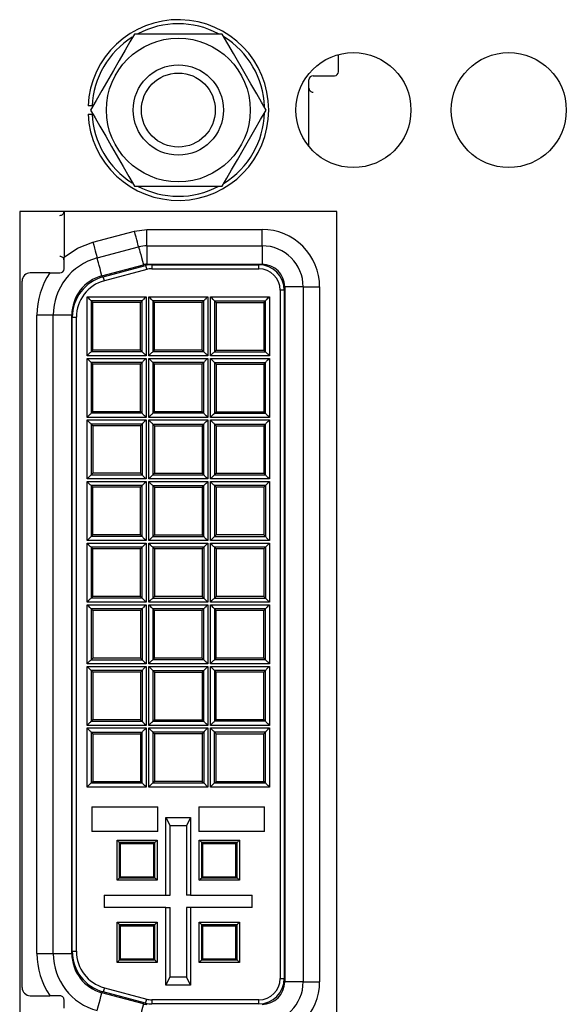
# Model space of a CAD drawing. Extents: x 0 to 68, y 0 to 44.
# Drawn here: x 9.2 to 9.9, y 7.8 to 9 of the extents above; entities that cross this region are included whole.
import ezdxf

# ---------------------------------------------------------------- set-up
doc = ezdxf.new("R2010")
doc.units = 0
doc.header["$MEASUREMENT"] = 0
doc.layers.add('PART', color=4, linetype='CONTINUOUS')

msp = doc.modelspace()

# ---------------------------------------------------------------- linework, layer by layer
at = {"layer": 'PART', "linetype": 'CONTINUOUS'}
for p, q in [((9.4457, 8.9617), (9.3389, 8.9617)), ((9.5872, 8.9368), (9.5872, 8.9359)), ((9.5872, 8.9159), (9.5872, 8.9359)), ((9.5562, 8.9109), (9.5822, 8.9109)), ((9.5512, 8.8959), (9.5512, 8.9059)), ((9.5512, 8.8247), (9.5512, 8.8959)), ((9.2874, 8.8742), (9.2824, 8.8742)), ((9.2824, 8.8642), (9.2874, 8.8642)), ((9.3389, 8.7767), (9.4457, 8.7767)), ((9.5853, 8.7457), (9.1993, 8.7457)), ((9.1993, 8.7457), (9.1993, 7.7127)), ((9.2532, 8.7457), (9.2532, 8.6902)), ((9.5853, 7.7127), (9.5853, 8.7457)), ((9.2884, 8.7084), (9.3389, 8.7219)), ((9.3389, 8.7219), (9.354, 8.7239)), ((9.354, 8.7039), (9.354, 8.7239)), ((9.354, 8.7239), (9.4942, 8.7239)), ((9.4942, 8.7039), (9.4942, 8.7239)), ((9.354, 8.7039), (9.354, 8.6814)), ((9.354, 8.7039), (9.4942, 8.7039)), ((9.4942, 8.7039), (9.4942, 8.6814)), ((9.2936, 8.6891), (9.344, 8.7026)), ((9.2532, 8.6759), (9.2532, 8.6902)), ((9.2994, 8.6674), (9.3499, 8.6809)), ((9.301, 8.6661), (9.3525, 8.6799)), ((9.3525, 8.6799), (9.3538, 8.6751)), ((9.354, 8.6814), (9.4942, 8.6814)), ((9.3602, 8.6809), (9.3602, 8.6759)), ((9.3602, 8.6809), (9.4902, 8.6809)), ((9.4902, 8.6759), (9.4902, 8.6809)), ((9.2359, 8.6709), (9.2122, 8.6709)), ((9.2359, 8.6709), (9.2482, 8.6709)), ((9.3538, 8.6751), (9.3023, 8.6613)), ((9.3602, 8.6759), (9.4902, 8.6759)), ((9.2022, 7.8009), (9.2022, 8.6609)), ((9.3023, 8.6613), (9.301, 8.6661)), ((9.5212, 8.6499), (9.5162, 8.6499)), ((9.5162, 8.6499), (9.5162, 7.8119)), ((9.5212, 8.6499), (9.5212, 7.8119)), ((9.5442, 8.6539), (9.5217, 8.6539)), ((9.5217, 8.6539), (9.5217, 7.8079)), ((9.5442, 8.6539), (9.5442, 7.8079)), ((9.5442, 8.6539), (9.5642, 8.6539)), ((9.5642, 8.6539), (9.5642, 7.8079)), ((9.2813, 8.6419), (9.3532, 8.6419)), ((9.2813, 8.57), (9.2813, 8.6419)), ((9.2863, 8.6369), (9.2863, 8.575)), ((9.3482, 8.6369), (9.2863, 8.6369)), ((9.2882, 8.6349), (9.2863, 8.6369)), ((9.3462, 8.6349), (9.2882, 8.6349)), ((9.2882, 8.5769), (9.2882, 8.6349)), ((9.3482, 8.6369), (9.3462, 8.6349)), ((9.3462, 8.5769), (9.3462, 8.6349)), ((9.3482, 8.575), (9.3482, 8.6369)), ((9.3532, 8.6419), (9.3532, 8.57)), ((9.3563, 8.6419), (9.4282, 8.6419)), ((9.3563, 8.57), (9.3563, 8.6419)), ((9.3613, 8.6369), (9.3613, 8.575)), ((9.4232, 8.6369), (9.3613, 8.6369)), ((9.3632, 8.6349), (9.3613, 8.6369)), ((9.4212, 8.6349), (9.3632, 8.6349)), ((9.3632, 8.5769), (9.3632, 8.6349)), ((9.4232, 8.6369), (9.4212, 8.6349)), ((9.4212, 8.5769), (9.4212, 8.6349)), ((9.4232, 8.575), (9.4232, 8.6369)), ((9.4282, 8.6419), (9.4282, 8.57)), ((9.4313, 8.6419), (9.5032, 8.6419)), ((9.4313, 8.57), (9.4313, 8.6419)), ((9.4363, 8.6369), (9.4363, 8.575)), ((9.4363, 8.6369), (9.4982, 8.6369)), ((9.4363, 8.6369), (9.4382, 8.6349)), ((9.4382, 8.6349), (9.4382, 8.5769)), ((9.4382, 8.6349), (9.4962, 8.6349)), ((9.4962, 8.6349), (9.4982, 8.6369)), ((9.4962, 8.6349), (9.4962, 8.5769)), ((9.4982, 8.575), (9.4982, 8.6369)), ((9.5032, 8.6419), (9.5032, 8.57)), ((9.2402, 8.6196), (9.2202, 8.6196)), ((9.2202, 7.8423), (9.2202, 8.6196)), ((9.2402, 7.8423), (9.2402, 8.6196)), ((9.2627, 8.6196), (9.2402, 8.6196)), ((9.2627, 7.8423), (9.2627, 8.6196)), ((9.2632, 8.6169), (9.2682, 8.6169)), ((9.2632, 7.845), (9.2632, 8.6169)), ((9.2682, 7.845), (9.2682, 8.6169)), ((9.2882, 8.5769), (9.2863, 8.575)), ((9.3482, 8.575), (9.2863, 8.575)), ((9.3462, 8.5769), (9.2882, 8.5769)), ((9.3482, 8.575), (9.3462, 8.5769)), ((9.3632, 8.5769), (9.3613, 8.575)), ((9.4232, 8.575), (9.3613, 8.575)), ((9.4212, 8.5769), (9.3632, 8.5769)), ((9.4232, 8.575), (9.4212, 8.5769)), ((9.4363, 8.575), (9.4382, 8.5769)), ((9.4363, 8.575), (9.4982, 8.575)), ((9.4382, 8.5769), (9.4962, 8.5769)), ((9.4962, 8.5769), (9.4982, 8.575)), ((9.3532, 8.57), (9.2813, 8.57)), ((9.2813, 8.5669), (9.3532, 8.5669)), ((9.2813, 8.495), (9.2813, 8.5669)), ((9.3482, 8.5619), (9.2863, 8.5619)), ((9.2863, 8.5619), (9.2863, 8.5)), ((9.2882, 8.5599), (9.2863, 8.5619)), ((9.2882, 8.5019), (9.2882, 8.5599)), ((9.3462, 8.5599), (9.2882, 8.5599)), ((9.3482, 8.5619), (9.3462, 8.5599)), ((9.3462, 8.5019), (9.3462, 8.5599)), ((9.3482, 8.5), (9.3482, 8.5619)), ((9.3532, 8.5669), (9.3532, 8.495)), ((9.4282, 8.57), (9.3563, 8.57)), ((9.3563, 8.5669), (9.4282, 8.5669)), ((9.3563, 8.495), (9.3563, 8.5669)), ((9.4232, 8.5619), (9.3613, 8.5619)), ((9.3613, 8.5619), (9.3613, 8.5)), ((9.3632, 8.5599), (9.3613, 8.5619)), ((9.4212, 8.5599), (9.3632, 8.5599)), ((9.3632, 8.5019), (9.3632, 8.5599)), ((9.4232, 8.5619), (9.4212, 8.5599)), ((9.4212, 8.5019), (9.4212, 8.5599)), ((9.4232, 8.5), (9.4232, 8.5619)), ((9.4282, 8.5669), (9.4282, 8.495)), ((9.5032, 8.57), (9.4313, 8.57)), ((9.4313, 8.5669), (9.5032, 8.5669)), ((9.4313, 8.495), (9.4313, 8.5669)), ((9.4363, 8.5619), (9.4982, 8.5619)), ((9.4363, 8.5619), (9.4363, 8.5)), ((9.4363, 8.5619), (9.4382, 8.5599)), ((9.4382, 8.5599), (9.4382, 8.5019)), ((9.4382, 8.5599), (9.4962, 8.5599)), ((9.4962, 8.5599), (9.4982, 8.5619)), ((9.4962, 8.5599), (9.4962, 8.5019)), ((9.4982, 8.5), (9.4982, 8.5619)), ((9.5032, 8.5669), (9.5032, 8.495)), ((9.2882, 8.5019), (9.2863, 8.5)), ((9.3482, 8.5), (9.2863, 8.5)), ((9.3462, 8.5019), (9.2882, 8.5019)), ((9.3482, 8.5), (9.3462, 8.5019)), ((9.3632, 8.5019), (9.3613, 8.5)), ((9.4232, 8.5), (9.3613, 8.5)), ((9.4212, 8.5019), (9.3632, 8.5019)), ((9.4232, 8.5), (9.4212, 8.5019)), ((9.4363, 8.5), (9.4382, 8.5019)), ((9.4363, 8.5), (9.4982, 8.5)), ((9.4382, 8.5019), (9.4962, 8.5019)), ((9.4962, 8.5019), (9.4982, 8.5)), ((9.3532, 8.495), (9.2813, 8.495)), ((9.2813, 8.42), (9.2813, 8.4919)), ((9.2813, 8.4919), (9.3532, 8.4919)), ((9.3532, 8.4919), (9.3532, 8.42)), ((9.4282, 8.495), (9.3563, 8.495)), ((9.3563, 8.4919), (9.4282, 8.4919)), ((9.3563, 8.42), (9.3563, 8.4919)), ((9.4282, 8.4919), (9.4282, 8.42)), ((9.5032, 8.495), (9.4313, 8.495)), ((9.4313, 8.4919), (9.5032, 8.4919)), ((9.4313, 8.42), (9.4313, 8.4919)), ((9.5032, 8.4919), (9.5032, 8.42)), ((9.3482, 8.4869), (9.2863, 8.4869)), ((9.2863, 8.4869), (9.2863, 8.425)), ((9.2863, 8.4869), (9.2882, 8.4849)), ((9.2882, 8.4849), (9.2882, 8.4269)), ((9.3462, 8.4849), (9.2882, 8.4849)), ((9.3482, 8.4869), (9.3462, 8.4849)), ((9.3462, 8.4849), (9.3462, 8.4269)), ((9.3482, 8.4869), (9.3482, 8.425)), ((9.3613, 8.4869), (9.4232, 8.4869)), ((9.3613, 8.4869), (9.3613, 8.425)), ((9.3613, 8.4869), (9.3632, 8.4849)), ((9.3632, 8.4849), (9.3632, 8.4269)), ((9.3632, 8.4849), (9.4212, 8.4849)), ((9.4212, 8.4849), (9.4232, 8.4869)), ((9.4212, 8.4849), (9.4212, 8.4269)), ((9.4232, 8.425), (9.4232, 8.4869)), ((9.4363, 8.4869), (9.4982, 8.4869)), ((9.4363, 8.4869), (9.4363, 8.425)), ((9.4363, 8.4869), (9.4382, 8.4849)), ((9.4382, 8.4849), (9.4382, 8.4269)), ((9.4382, 8.4849), (9.4962, 8.4849)), ((9.4962, 8.4849), (9.4982, 8.4869)), ((9.4962, 8.4849), (9.4962, 8.4269)), ((9.4982, 8.425), (9.4982, 8.4869)), ((9.3532, 8.42), (9.2813, 8.42)), ((9.2813, 8.4169), (9.3532, 8.4169)), ((9.2813, 8.345), (9.2813, 8.4169)), ((9.2882, 8.4269), (9.2863, 8.425)), ((9.2863, 8.425), (9.3482, 8.425)), ((9.3462, 8.4269), (9.2882, 8.4269)), ((9.3462, 8.4269), (9.3482, 8.425)), ((9.3532, 8.4169), (9.3532, 8.345)), ((9.4282, 8.42), (9.3563, 8.42)), ((9.3563, 8.4169), (9.4282, 8.4169)), ((9.3563, 8.345), (9.3563, 8.4169)), ((9.3613, 8.425), (9.3632, 8.4269)), ((9.3613, 8.425), (9.4232, 8.425)), ((9.3632, 8.4269), (9.4212, 8.4269)), ((9.4212, 8.4269), (9.4232, 8.425)), ((9.4282, 8.4169), (9.4282, 8.345)), ((9.5032, 8.42), (9.4313, 8.42)), ((9.4313, 8.345), (9.4313, 8.4169)), ((9.4313, 8.4169), (9.5032, 8.4169)), ((9.4363, 8.425), (9.4382, 8.4269)), ((9.4363, 8.425), (9.4982, 8.425)), ((9.4382, 8.4269), (9.4962, 8.4269)), ((9.4962, 8.4269), (9.4982, 8.425)), ((9.5032, 8.4169), (9.5032, 8.345)), ((9.2863, 8.4119), (9.2863, 8.35)), ((9.3482, 8.4119), (9.2863, 8.4119)), ((9.2882, 8.4099), (9.2863, 8.4119)), ((9.3462, 8.4099), (9.2882, 8.4099)), ((9.2882, 8.3519), (9.2882, 8.4099)), ((9.3482, 8.4119), (9.3462, 8.4099)), ((9.3462, 8.3519), (9.3462, 8.4099)), ((9.3482, 8.35), (9.3482, 8.4119)), ((9.3613, 8.4119), (9.4232, 8.4119)), ((9.3613, 8.4119), (9.3613, 8.35)), ((9.3613, 8.4119), (9.3632, 8.4099)), ((9.3632, 8.4099), (9.3632, 8.3519)), ((9.3632, 8.4099), (9.4212, 8.4099)), ((9.4212, 8.4099), (9.4232, 8.4119)), ((9.4212, 8.4099), (9.4212, 8.3519)), ((9.4232, 8.35), (9.4232, 8.4119)), ((9.4363, 8.4119), (9.4363, 8.35)), ((9.4982, 8.4119), (9.4363, 8.4119)), ((9.4363, 8.4119), (9.4382, 8.4099)), ((9.4962, 8.4099), (9.4382, 8.4099)), ((9.4382, 8.4099), (9.4382, 8.3519)), ((9.4982, 8.4119), (9.4962, 8.4099)), ((9.4962, 8.4099), (9.4962, 8.3519)), ((9.4982, 8.4119), (9.4982, 8.35)), ((9.3532, 8.345), (9.2813, 8.345)), ((9.2882, 8.3519), (9.2863, 8.35)), ((9.3482, 8.35), (9.2863, 8.35)), ((9.3462, 8.3519), (9.2882, 8.3519)), ((9.3482, 8.35), (9.3462, 8.3519)), ((9.4282, 8.345), (9.3563, 8.345)), ((9.3613, 8.35), (9.3632, 8.3519)), ((9.3613, 8.35), (9.4232, 8.35)), ((9.3632, 8.3519), (9.4212, 8.3519)), ((9.4212, 8.3519), (9.4232, 8.35)), ((9.5032, 8.345), (9.4313, 8.345)), ((9.4382, 8.3519), (9.4363, 8.35)), ((9.4363, 8.35), (9.4982, 8.35)), ((9.4962, 8.3519), (9.4382, 8.3519)), ((9.4962, 8.3519), (9.4982, 8.35)), ((9.2813, 8.3419), (9.3532, 8.3419)), ((9.2813, 8.27), (9.2813, 8.3419)), ((9.3482, 8.3369), (9.2863, 8.3369)), ((9.2863, 8.3369), (9.2863, 8.275)), ((9.2882, 8.3349), (9.2863, 8.3369)), ((9.2882, 8.2769), (9.2882, 8.3349)), ((9.3462, 8.3349), (9.2882, 8.3349)), ((9.3482, 8.3369), (9.3462, 8.3349)), ((9.3462, 8.2769), (9.3462, 8.3349)), ((9.3482, 8.275), (9.3482, 8.3369)), ((9.3532, 8.3419), (9.3532, 8.27)), ((9.3563, 8.27), (9.3563, 8.3419)), ((9.3563, 8.3419), (9.4282, 8.3419)), ((9.3613, 8.3369), (9.3613, 8.275)), ((9.4232, 8.3369), (9.3613, 8.3369)), ((9.3613, 8.3369), (9.3632, 8.3349)), ((9.4212, 8.3349), (9.3632, 8.3349)), ((9.3632, 8.3349), (9.3632, 8.2769)), ((9.4232, 8.3369), (9.4212, 8.3349)), ((9.4212, 8.3349), (9.4212, 8.2769)), ((9.4232, 8.3369), (9.4232, 8.275)), ((9.4282, 8.3419), (9.4282, 8.27)), ((9.4313, 8.27), (9.4313, 8.3419)), ((9.4313, 8.3419), (9.5032, 8.3419)), ((9.4363, 8.3369), (9.4363, 8.275)), ((9.4982, 8.3369), (9.4363, 8.3369)), ((9.4363, 8.3369), (9.4382, 8.3349)), ((9.4382, 8.3349), (9.4382, 8.2769)), ((9.4962, 8.3349), (9.4382, 8.3349)), ((9.4982, 8.3369), (9.4962, 8.3349)), ((9.4962, 8.3349), (9.4962, 8.2769)), ((9.4982, 8.3369), (9.4982, 8.275)), ((9.5032, 8.3419), (9.5032, 8.27)), ((9.2882, 8.2769), (9.2863, 8.275)), ((9.3482, 8.275), (9.2863, 8.275)), ((9.3462, 8.2769), (9.2882, 8.2769)), ((9.3482, 8.275), (9.3462, 8.2769)), ((9.3632, 8.2769), (9.3613, 8.275)), ((9.3613, 8.275), (9.4232, 8.275)), ((9.4212, 8.2769), (9.3632, 8.2769)), ((9.4212, 8.2769), (9.4232, 8.275)), ((9.4282, 8.27), (9.4232, 8.275)), ((9.4382, 8.2769), (9.4363, 8.275)), ((9.4363, 8.275), (9.4982, 8.275)), ((9.4962, 8.2769), (9.4382, 8.2769)), ((9.4962, 8.2769), (9.4982, 8.275)), ((9.3532, 8.27), (9.2813, 8.27)), ((9.2813, 8.195), (9.2813, 8.2669)), ((9.2813, 8.2669), (9.3532, 8.2669)), ((9.2863, 8.2619), (9.2863, 8.2)), ((9.3482, 8.2619), (9.2863, 8.2619)), ((9.2863, 8.2619), (9.2882, 8.2599)), ((9.2882, 8.2599), (9.2882, 8.2019)), ((9.3462, 8.2599), (9.2882, 8.2599)), ((9.3482, 8.2619), (9.3462, 8.2599)), ((9.3462, 8.2599), (9.3462, 8.2019)), ((9.3482, 8.2619), (9.3482, 8.2)), ((9.3532, 8.2669), (9.3532, 8.195)), ((9.4282, 8.27), (9.3563, 8.27)), ((9.3563, 8.2669), (9.4282, 8.2669)), ((9.3563, 8.195), (9.3563, 8.2669)), ((9.4232, 8.2619), (9.3613, 8.2619)), ((9.3613, 8.2619), (9.3613, 8.2)), ((9.3632, 8.2599), (9.3613, 8.2619)), ((9.3632, 8.2019), (9.3632, 8.2599)), ((9.4212, 8.2599), (9.3632, 8.2599)), ((9.4232, 8.2619), (9.4212, 8.2599)), ((9.4212, 8.2019), (9.4212, 8.2599)), ((9.4232, 8.2), (9.4232, 8.2619)), ((9.4282, 8.2669), (9.4282, 8.195)), ((9.5032, 8.27), (9.4313, 8.27)), ((9.4313, 8.2669), (9.5032, 8.2669)), ((9.4313, 8.195), (9.4313, 8.2669)), ((9.4363, 8.2619), (9.4363, 8.2)), ((9.4982, 8.2619), (9.4363, 8.2619)), ((9.4382, 8.2599), (9.4363, 8.2619)), ((9.4962, 8.2599), (9.4382, 8.2599)), ((9.4382, 8.2019), (9.4382, 8.2599)), ((9.4982, 8.2619), (9.4962, 8.2599)), ((9.4962, 8.2019), (9.4962, 8.2599)), ((9.4982, 8.2), (9.4982, 8.2619)), ((9.5032, 8.2669), (9.5032, 8.195)), ((9.2882, 8.2019), (9.2863, 8.2)), ((9.2863, 8.2), (9.3482, 8.2)), ((9.3462, 8.2019), (9.2882, 8.2019)), ((9.3462, 8.2019), (9.3482, 8.2)), ((9.3632, 8.2019), (9.3613, 8.2)), ((9.4232, 8.2), (9.3613, 8.2)), ((9.4212, 8.2019), (9.3632, 8.2019)), ((9.4232, 8.2), (9.4212, 8.2019)), ((9.4382, 8.2019), (9.4363, 8.2)), ((9.4982, 8.2), (9.4363, 8.2)), ((9.4962, 8.2019), (9.4382, 8.2019)), ((9.4982, 8.2), (9.4962, 8.2019)), ((9.3532, 8.195), (9.2813, 8.195)), ((9.2813, 8.12), (9.2813, 8.1919)), ((9.2813, 8.1919), (9.3532, 8.1919)), ((9.3532, 8.1919), (9.3532, 8.12)), ((9.4282, 8.195), (9.3563, 8.195)), ((9.3563, 8.1919), (9.4282, 8.1919)), ((9.3563, 8.12), (9.3563, 8.1919)), ((9.4282, 8.1919), (9.4232, 8.1869)), ((9.4282, 8.1919), (9.4282, 8.12)), ((9.5032, 8.195), (9.4313, 8.195)), ((9.4313, 8.1919), (9.5032, 8.1919)), ((9.4313, 8.12), (9.4313, 8.1919)), ((9.5032, 8.1919), (9.5032, 8.12)), ((9.2863, 8.1869), (9.2863, 8.125)), ((9.3482, 8.1869), (9.2863, 8.1869)), ((9.2863, 8.1869), (9.2882, 8.1849)), ((9.2882, 8.1849), (9.2882, 8.1269)), ((9.3462, 8.1849), (9.2882, 8.1849)), ((9.3482, 8.1869), (9.3462, 8.1849)), ((9.3462, 8.1849), (9.3462, 8.1269)), ((9.3482, 8.1869), (9.3482, 8.125)), ((9.3613, 8.1869), (9.3613, 8.125)), ((9.3613, 8.1869), (9.4232, 8.1869)), ((9.3613, 8.1869), (9.3632, 8.1849)), ((9.3632, 8.1849), (9.4212, 8.1849)), ((9.3632, 8.1849), (9.3632, 8.1269)), ((9.4212, 8.1849), (9.4232, 8.1869)), ((9.4212, 8.1849), (9.4212, 8.1269)), ((9.4232, 8.125), (9.4232, 8.1869)), ((9.4363, 8.1869), (9.4363, 8.125)), ((9.4982, 8.1869), (9.4363, 8.1869)), ((9.4382, 8.1849), (9.4363, 8.1869)), ((9.4962, 8.1849), (9.4382, 8.1849)), ((9.4382, 8.1269), (9.4382, 8.1849)), ((9.4982, 8.1869), (9.4962, 8.1849)), ((9.4962, 8.1269), (9.4962, 8.1849)), ((9.4982, 8.125), (9.4982, 8.1869)), ((9.3532, 8.12), (9.2813, 8.12)), ((9.2813, 8.1169), (9.3532, 8.1169)), ((9.2813, 8.045), (9.2813, 8.1169)), ((9.2882, 8.1269), (9.2863, 8.125)), ((9.2863, 8.125), (9.3482, 8.125)), ((9.3462, 8.1269), (9.2882, 8.1269)), ((9.3462, 8.1269), (9.3482, 8.125)), ((9.3532, 8.1169), (9.3532, 8.045)), ((9.4282, 8.12), (9.3563, 8.12)), ((9.3563, 8.045), (9.3563, 8.1169)), ((9.3563, 8.1169), (9.4282, 8.1169)), ((9.3613, 8.125), (9.3632, 8.1269)), ((9.3613, 8.125), (9.4232, 8.125)), ((9.3632, 8.1269), (9.4212, 8.1269)), ((9.4212, 8.1269), (9.4232, 8.125)), ((9.4282, 8.1169), (9.4282, 8.045)), ((9.5032, 8.12), (9.4313, 8.12)), ((9.4313, 8.1169), (9.5032, 8.1169)), ((9.4313, 8.045), (9.4313, 8.1169)), ((9.4382, 8.1269), (9.4363, 8.125)), ((9.4982, 8.125), (9.4363, 8.125)), ((9.4962, 8.1269), (9.4382, 8.1269)), ((9.4982, 8.125), (9.4962, 8.1269)), ((9.5032, 8.1169), (9.5032, 8.045)), ((9.2863, 8.1119), (9.2863, 8.05)), ((9.2863, 8.1119), (9.3482, 8.1119)), ((9.2863, 8.1119), (9.2882, 8.1099)), ((9.2882, 8.1099), (9.3462, 8.1099)), ((9.2882, 8.1099), (9.2882, 8.0519)), ((9.3462, 8.1099), (9.3482, 8.1119)), ((9.3462, 8.1099), (9.3462, 8.0519)), ((9.3482, 8.05), (9.3482, 8.1119)), ((9.3613, 8.1119), (9.3613, 8.05)), ((9.4232, 8.1119), (9.3613, 8.1119)), ((9.3613, 8.1119), (9.3632, 8.1099)), ((9.3632, 8.1099), (9.3632, 8.0519)), ((9.4212, 8.1099), (9.3632, 8.1099)), ((9.4232, 8.1119), (9.4212, 8.1099)), ((9.4212, 8.1099), (9.4212, 8.0519)), ((9.4232, 8.1119), (9.4232, 8.05)), ((9.4363, 8.05), (9.4363, 8.1119)), ((9.4982, 8.1119), (9.4363, 8.1119)), ((9.4382, 8.1099), (9.4363, 8.1119)), ((9.4382, 8.1099), (9.4962, 8.1099)), ((9.4382, 8.0519), (9.4382, 8.1099)), ((9.4962, 8.1099), (9.4982, 8.1119)), ((9.4962, 8.0519), (9.4962, 8.1099)), ((9.4982, 8.05), (9.4982, 8.1119)), ((9.3532, 8.045), (9.2813, 8.045)), ((9.2863, 8.05), (9.2882, 8.0519)), ((9.2863, 8.05), (9.3482, 8.05)), ((9.2882, 8.0519), (9.3462, 8.0519)), ((9.3462, 8.0519), (9.3482, 8.05)), ((9.4282, 8.045), (9.3563, 8.045)), ((9.3632, 8.0519), (9.3613, 8.05)), ((9.3613, 8.05), (9.4232, 8.05)), ((9.4212, 8.0519), (9.3632, 8.0519)), ((9.4212, 8.0519), (9.4232, 8.05)), ((9.4232, 8.05), (9.4282, 8.045)), ((9.5032, 8.045), (9.4313, 8.045)), ((9.4363, 8.05), (9.4382, 8.0519)), ((9.4363, 8.05), (9.4982, 8.05)), ((9.4382, 8.0519), (9.4962, 8.0519)), ((9.4982, 8.05), (9.4962, 8.0519)), ((9.2872, 8.0209), (9.3672, 8.0209)), ((9.2872, 8.0209), (9.2872, 7.9909)), ((9.3672, 7.9909), (9.3672, 8.0209)), ((9.4172, 8.0209), (9.4172, 7.9909)), ((9.4172, 8.0209), (9.4972, 8.0209)), ((9.4972, 7.9909), (9.4972, 8.0209)), ((9.3772, 7.9134), (9.3772, 8.0079)), ((9.3772, 8.0079), (9.3822, 7.9979)), ((9.3772, 8.0079), (9.4072, 8.0079)), ((9.4072, 8.0079), (9.4022, 7.9979)), ((9.4072, 8.0079), (9.4072, 7.9134)), ((9.3822, 7.9134), (9.3822, 7.9979)), ((9.4022, 7.9979), (9.3822, 7.9979)), ((9.4022, 7.9979), (9.4022, 7.9134)), ((9.3672, 7.9909), (9.2872, 7.9909)), ((9.4972, 7.9909), (9.4172, 7.9909)), ((9.3178, 7.9804), (9.3667, 7.9804)), ((9.3178, 7.9315), (9.3178, 7.9804)), ((9.3208, 7.9345), (9.3208, 7.9774)), ((9.3637, 7.9774), (9.3208, 7.9774)), ((9.322, 7.9761), (9.3208, 7.9774)), ((9.322, 7.9357), (9.322, 7.9761)), ((9.322, 7.9761), (9.3624, 7.9761)), ((9.3624, 7.9761), (9.3637, 7.9774)), ((9.3624, 7.9357), (9.3624, 7.9761)), ((9.3637, 7.9345), (9.3637, 7.9774)), ((9.3667, 7.9804), (9.3667, 7.9315)), ((9.4178, 7.9804), (9.4667, 7.9804)), ((9.4178, 7.9315), (9.4178, 7.9804)), ((9.4637, 7.9774), (9.4208, 7.9774)), ((9.4208, 7.9345), (9.4208, 7.9774)), ((9.422, 7.9761), (9.4208, 7.9774)), ((9.422, 7.9357), (9.422, 7.9761)), ((9.422, 7.9761), (9.4624, 7.9761)), ((9.4624, 7.9761), (9.4637, 7.9774)), ((9.4624, 7.9357), (9.4624, 7.9761)), ((9.4637, 7.9345), (9.4637, 7.9774)), ((9.4667, 7.9804), (9.4667, 7.9315)), ((9.3667, 7.9315), (9.3178, 7.9315)), ((9.3208, 7.9345), (9.322, 7.9357)), ((9.3208, 7.9345), (9.3637, 7.9345)), ((9.322, 7.9357), (9.3624, 7.9357)), ((9.3637, 7.9345), (9.3624, 7.9357)), ((9.4667, 7.9315), (9.4178, 7.9315)), ((9.4208, 7.9345), (9.422, 7.9357)), ((9.4208, 7.9345), (9.4637, 7.9345)), ((9.422, 7.9357), (9.4624, 7.9357)), ((9.4637, 7.9345), (9.4624, 7.9357)), ((9.3022, 7.9134), (9.3772, 7.9134)), ((9.3022, 7.9134), (9.3022, 7.8984)), ((9.3772, 7.9134), (9.3822, 7.9134)), ((9.4072, 7.9134), (9.4022, 7.9134)), ((9.4072, 7.9134), (9.4822, 7.9134)), ((9.4822, 7.8984), (9.4822, 7.9134)), ((9.3772, 7.8984), (9.3022, 7.8984)), ((9.3772, 7.8039), (9.3772, 7.8984)), ((9.3772, 7.8984), (9.3822, 7.8984)), ((9.3822, 7.8139), (9.3822, 7.8984)), ((9.4072, 7.8984), (9.4022, 7.8984)), ((9.4022, 7.8984), (9.4022, 7.8139)), ((9.4072, 7.8984), (9.4072, 7.8039)), ((9.4822, 7.8984), (9.4072, 7.8984)), ((9.3178, 7.8804), (9.3667, 7.8804)), ((9.3178, 7.8315), (9.3178, 7.8804)), ((9.3637, 7.8774), (9.3208, 7.8774)), ((9.3208, 7.8345), (9.3208, 7.8774)), ((9.322, 7.8761), (9.3208, 7.8774)), ((9.322, 7.8761), (9.3624, 7.8761)), ((9.322, 7.8357), (9.322, 7.8761)), ((9.3624, 7.8761), (9.3637, 7.8774)), ((9.3624, 7.8357), (9.3624, 7.8761)), ((9.3637, 7.8345), (9.3637, 7.8774)), ((9.3667, 7.8804), (9.3667, 7.8315)), ((9.4178, 7.8804), (9.4667, 7.8804)), ((9.4178, 7.8315), (9.4178, 7.8804)), ((9.4208, 7.8345), (9.4208, 7.8774)), ((9.4637, 7.8774), (9.4208, 7.8774)), ((9.422, 7.8761), (9.4208, 7.8774)), ((9.422, 7.8761), (9.4624, 7.8761)), ((9.422, 7.8357), (9.422, 7.8761)), ((9.4624, 7.8761), (9.4637, 7.8774)), ((9.4624, 7.8357), (9.4624, 7.8761)), ((9.4637, 7.8345), (9.4637, 7.8774)), ((9.4667, 7.8804), (9.4667, 7.8315)), ((9.2202, 7.8423), (9.2402, 7.8423)), ((9.2402, 7.8423), (9.2627, 7.8423)), ((9.2632, 7.845), (9.2682, 7.845)), ((9.3667, 7.8315), (9.3178, 7.8315)), ((9.3208, 7.8345), (9.322, 7.8357)), ((9.3208, 7.8345), (9.3637, 7.8345)), ((9.322, 7.8357), (9.3624, 7.8357)), ((9.3637, 7.8345), (9.3624, 7.8357)), ((9.4667, 7.8315), (9.4178, 7.8315)), ((9.4208, 7.8345), (9.422, 7.8357)), ((9.4208, 7.8345), (9.4637, 7.8345)), ((9.422, 7.8357), (9.4624, 7.8357)), ((9.4637, 7.8345), (9.4624, 7.8357)), ((9.3772, 7.8039), (9.3822, 7.8139)), ((9.4072, 7.8039), (9.3772, 7.8039)), ((9.3822, 7.8139), (9.4022, 7.8139)), ((9.4072, 7.8039), (9.4022, 7.8139)), ((9.5162, 7.8119), (9.5212, 7.8119)), ((9.5442, 7.8079), (9.5217, 7.8079)), ((9.5442, 7.8079), (9.5642, 7.8079)), ((9.3499, 7.781), (9.2994, 7.7945)), ((9.3023, 7.8006), (9.301, 7.7957)), ((9.3525, 7.782), (9.301, 7.7957)), ((9.3023, 7.8006), (9.3538, 7.7868)), ((9.2122, 7.7909), (9.2359, 7.7909)), ((9.2482, 7.7909), (9.2359, 7.7909)), ((9.2532, 7.7759), (9.2532, 7.7859)), ((9.3525, 7.782), (9.3538, 7.7868)), ((9.3602, 7.7859), (9.3602, 7.7809)), ((9.4902, 7.7859), (9.3602, 7.7859)), ((9.4902, 7.7809), (9.3602, 7.7809)), ((9.4902, 7.7809), (9.4902, 7.7859))]:
    msp.add_line(p, q, dxfattribs=at)
at = {"layer": 'PART', "linetype": 'CONTINUOUS', "flags": 128}
for points in [[(9.3389, 8.9617), (9.3334, 8.9521), (9.3275, 8.942), (9.3205, 8.9297), (9.3134, 8.9175), (9.2991, 8.8928), (9.2923, 8.8809), (9.2855, 8.8692)], [(9.4991, 8.8692), (9.4936, 8.8788), (9.4877, 8.8889), (9.4807, 8.9012), (9.4736, 8.9134), (9.4594, 8.9381), (9.4525, 8.95), (9.4457, 8.9617)], [(9.2855, 8.8692), (9.291, 8.8596), (9.2969, 8.8495), (9.3039, 8.8372), (9.311, 8.825), (9.3252, 8.8003), (9.3321, 8.7884), (9.3389, 8.7767)], [(9.4457, 8.7767), (9.4512, 8.7863), (9.4571, 8.7964), (9.4642, 8.8087), (9.4712, 8.8209), (9.4855, 8.8456), (9.4923, 8.8575), (9.4991, 8.8692)], [(9.344, 8.7026), (9.3439, 8.703), (9.3436, 8.7041), (9.3432, 8.7059), (9.3425, 8.7083), (9.3417, 8.7112), (9.3408, 8.7146), (9.3399, 8.7182), (9.3389, 8.7219)], [(9.2532, 8.6902), (9.2698, 8.7012), (9.2884, 8.7084)], [(9.2884, 8.7084), (9.2894, 8.7047), (9.2904, 8.701), (9.2913, 8.6977), (9.2921, 8.6948), (9.2927, 8.6924), (9.2932, 8.6906), (9.2935, 8.6895), (9.2936, 8.6891)], [(9.344, 8.7026), (9.3441, 8.7022), (9.3444, 8.7011), (9.345, 8.6992), (9.3456, 8.6966), (9.3465, 8.6934), (9.3475, 8.6896), (9.3486, 8.6854), (9.3499, 8.6809)], [(9.2994, 8.6674), (9.2982, 8.6719), (9.2971, 8.6761), (9.2961, 8.6799), (9.2952, 8.6831), (9.2945, 8.6857), (9.294, 8.6876), (9.2937, 8.6887), (9.2936, 8.6891)], [(9.2813, 8.6419), (9.2822, 8.6409), (9.2832, 8.64), (9.284, 8.6391), (9.2848, 8.6384), (9.2854, 8.6378), (9.2859, 8.6373), (9.2862, 8.637), (9.2863, 8.6369)], [(9.3532, 8.6419), (9.3522, 8.6409), (9.3513, 8.64), (9.3504, 8.6391), (9.3497, 8.6384), (9.349, 8.6378), (9.3486, 8.6373), (9.3483, 8.637), (9.3482, 8.6369)], [(9.3563, 8.6419), (9.3572, 8.6409), (9.3582, 8.64), (9.359, 8.6391), (9.3598, 8.6384), (9.3604, 8.6378), (9.3609, 8.6373), (9.3612, 8.637), (9.3613, 8.6369)], [(9.4282, 8.6419), (9.4272, 8.6409), (9.4263, 8.64), (9.4254, 8.6391), (9.4247, 8.6384), (9.424, 8.6378), (9.4236, 8.6373), (9.4233, 8.637), (9.4232, 8.6369)], [(9.4313, 8.6419), (9.4322, 8.6409), (9.4332, 8.64), (9.434, 8.6391), (9.4348, 8.6384), (9.4354, 8.6378), (9.4359, 8.6373), (9.4362, 8.637), (9.4363, 8.6369)], [(9.4982, 8.6369), (9.4983, 8.637), (9.4986, 8.6373), (9.4991, 8.6378), (9.4997, 8.6384), (9.5004, 8.6391), (9.5013, 8.64), (9.5022, 8.6409), (9.5032, 8.6419)], [(9.2863, 8.575), (9.2862, 8.5749), (9.2859, 8.5746), (9.2854, 8.5741), (9.2848, 8.5735), (9.284, 8.5727), (9.2832, 8.5719), (9.2822, 8.571), (9.2813, 8.57)], [(9.3532, 8.57), (9.3522, 8.571), (9.3513, 8.5719), (9.3504, 8.5727), (9.3497, 8.5735), (9.349, 8.5741), (9.3486, 8.5746), (9.3483, 8.5749), (9.3482, 8.575)], [(9.3613, 8.575), (9.3612, 8.5749), (9.3609, 8.5746), (9.3604, 8.5741), (9.3598, 8.5735), (9.359, 8.5727), (9.3582, 8.5719), (9.3572, 8.571), (9.3563, 8.57)], [(9.4282, 8.57), (9.4272, 8.571), (9.4263, 8.5719), (9.4254, 8.5727), (9.4247, 8.5735), (9.424, 8.5741), (9.4236, 8.5746), (9.4233, 8.5749), (9.4232, 8.575)], [(9.4313, 8.57), (9.4322, 8.571), (9.4332, 8.5719), (9.434, 8.5727), (9.4348, 8.5735), (9.4354, 8.5741), (9.4359, 8.5746), (9.4362, 8.5749), (9.4363, 8.575)], [(9.5032, 8.57), (9.5022, 8.571), (9.5013, 8.5719), (9.5004, 8.5727), (9.4997, 8.5735), (9.4991, 8.5741), (9.4986, 8.5746), (9.4983, 8.5749), (9.4982, 8.575)], [(9.2813, 8.5669), (9.2822, 8.5659), (9.2832, 8.565), (9.284, 8.5641), (9.2848, 8.5634), (9.2854, 8.5628), (9.2859, 8.5623), (9.2862, 8.562), (9.2863, 8.5619)], [(9.3532, 8.5669), (9.3522, 8.5659), (9.3513, 8.565), (9.3504, 8.5641), (9.3497, 8.5634), (9.349, 8.5628), (9.3486, 8.5623), (9.3483, 8.562), (9.3482, 8.5619)], [(9.3563, 8.5669), (9.3572, 8.5659), (9.3582, 8.565), (9.359, 8.5641), (9.3598, 8.5634), (9.3604, 8.5628), (9.3609, 8.5623), (9.3612, 8.562), (9.3613, 8.5619)], [(9.4282, 8.5669), (9.4272, 8.5659), (9.4263, 8.565), (9.4254, 8.5641), (9.4247, 8.5634), (9.424, 8.5628), (9.4236, 8.5623), (9.4233, 8.562), (9.4232, 8.5619)], [(9.4313, 8.5669), (9.4322, 8.5659), (9.4332, 8.565), (9.434, 8.5641), (9.4348, 8.5634), (9.4354, 8.5628), (9.4359, 8.5623), (9.4362, 8.562), (9.4363, 8.5619)], [(9.4982, 8.5619), (9.4983, 8.562), (9.4986, 8.5623), (9.4991, 8.5628), (9.4997, 8.5634), (9.5004, 8.5641), (9.5013, 8.565), (9.5022, 8.5659), (9.5032, 8.5669)], [(9.2863, 8.5), (9.2862, 8.4999), (9.2859, 8.4996), (9.2854, 8.4991), (9.2848, 8.4985), (9.284, 8.4977), (9.2832, 8.4969), (9.2822, 8.496), (9.2813, 8.495)], [(9.3532, 8.495), (9.3522, 8.496), (9.3513, 8.4969), (9.3504, 8.4977), (9.3497, 8.4985), (9.349, 8.4991), (9.3486, 8.4996), (9.3483, 8.4999), (9.3482, 8.5)], [(9.3613, 8.5), (9.3612, 8.4999), (9.3609, 8.4996), (9.3604, 8.4991), (9.3598, 8.4985), (9.359, 8.4977), (9.3582, 8.4969), (9.3572, 8.496), (9.3563, 8.495)], [(9.4282, 8.495), (9.4272, 8.496), (9.4263, 8.4969), (9.4254, 8.4977), (9.4247, 8.4985), (9.424, 8.4991), (9.4236, 8.4996), (9.4233, 8.4999), (9.4232, 8.5)], [(9.4313, 8.495), (9.4322, 8.496), (9.4332, 8.4969), (9.434, 8.4977), (9.4348, 8.4985), (9.4354, 8.4991), (9.4359, 8.4996), (9.4362, 8.4999), (9.4363, 8.5)], [(9.5032, 8.495), (9.5022, 8.496), (9.5013, 8.4969), (9.5004, 8.4977), (9.4997, 8.4985), (9.4991, 8.4991), (9.4986, 8.4996), (9.4983, 8.4999), (9.4982, 8.5)], [(9.2813, 8.4919), (9.2822, 8.4909), (9.2832, 8.49), (9.284, 8.4891), (9.2848, 8.4884), (9.2854, 8.4878), (9.2859, 8.4873), (9.2862, 8.487), (9.2863, 8.4869)], [(9.3532, 8.4919), (9.3522, 8.4909), (9.3513, 8.49), (9.3504, 8.4891), (9.3497, 8.4884), (9.349, 8.4878), (9.3486, 8.4873), (9.3483, 8.487), (9.3482, 8.4869)], [(9.3563, 8.4919), (9.3572, 8.4909), (9.3582, 8.49), (9.359, 8.4891), (9.3598, 8.4884), (9.3604, 8.4878), (9.3609, 8.4873), (9.3612, 8.487), (9.3613, 8.4869)], [(9.4232, 8.4869), (9.4233, 8.487), (9.4236, 8.4873), (9.424, 8.4878), (9.4247, 8.4884), (9.4254, 8.4891), (9.4263, 8.49), (9.4272, 8.4909), (9.4282, 8.4919)], [(9.4313, 8.4919), (9.4322, 8.4909), (9.4332, 8.49), (9.434, 8.4891), (9.4348, 8.4884), (9.4354, 8.4878), (9.4359, 8.4873), (9.4362, 8.487), (9.4363, 8.4869)], [(9.4982, 8.4869), (9.4983, 8.487), (9.4986, 8.4873), (9.4991, 8.4878), (9.4997, 8.4884), (9.5004, 8.4891), (9.5013, 8.49), (9.5022, 8.4909), (9.5032, 8.4919)], [(9.2813, 8.42), (9.2822, 8.421), (9.2832, 8.4219), (9.284, 8.4227), (9.2848, 8.4235), (9.2854, 8.4241), (9.2859, 8.4246), (9.2862, 8.4249), (9.2863, 8.425)], [(9.2813, 8.4169), (9.2822, 8.4159), (9.2832, 8.415), (9.284, 8.4141), (9.2848, 8.4134), (9.2854, 8.4128), (9.2859, 8.4123), (9.2862, 8.412), (9.2863, 8.4119)], [(9.3482, 8.425), (9.3483, 8.4249), (9.3486, 8.4246), (9.349, 8.4241), (9.3497, 8.4235), (9.3504, 8.4227), (9.3513, 8.4219), (9.3522, 8.421), (9.3532, 8.42)], [(9.3532, 8.4169), (9.3522, 8.4159), (9.3513, 8.415), (9.3504, 8.4141), (9.3497, 8.4134), (9.349, 8.4128), (9.3486, 8.4123), (9.3483, 8.412), (9.3482, 8.4119)], [(9.3563, 8.42), (9.3572, 8.421), (9.3582, 8.4219), (9.359, 8.4227), (9.3598, 8.4235), (9.3604, 8.4241), (9.3609, 8.4246), (9.3612, 8.4249), (9.3613, 8.425)], [(9.3563, 8.4169), (9.3572, 8.4159), (9.3582, 8.415), (9.359, 8.4141), (9.3598, 8.4134), (9.3604, 8.4128), (9.3609, 8.4123), (9.3612, 8.412), (9.3613, 8.4119)], [(9.4282, 8.42), (9.4272, 8.421), (9.4263, 8.4219), (9.4254, 8.4227), (9.4247, 8.4235), (9.424, 8.4241), (9.4236, 8.4246), (9.4233, 8.4249), (9.4232, 8.425)], [(9.4232, 8.4119), (9.4233, 8.412), (9.4236, 8.4123), (9.424, 8.4128), (9.4247, 8.4134), (9.4254, 8.4141), (9.4263, 8.415), (9.4272, 8.4159), (9.4282, 8.4169)], [(9.4313, 8.42), (9.4322, 8.421), (9.4332, 8.4219), (9.434, 8.4227), (9.4348, 8.4235), (9.4354, 8.4241), (9.4359, 8.4246), (9.4362, 8.4249), (9.4363, 8.425)], [(9.4313, 8.4169), (9.4322, 8.4159), (9.4332, 8.415), (9.434, 8.4141), (9.4348, 8.4134), (9.4354, 8.4128), (9.4359, 8.4123), (9.4362, 8.412), (9.4363, 8.4119)], [(9.5032, 8.42), (9.5022, 8.421), (9.5013, 8.4219), (9.5004, 8.4227), (9.4997, 8.4235), (9.4991, 8.4241), (9.4986, 8.4246), (9.4983, 8.4249), (9.4982, 8.425)], [(9.5032, 8.4169), (9.5022, 8.4159), (9.5013, 8.415), (9.5004, 8.4141), (9.4997, 8.4134), (9.4991, 8.4128), (9.4986, 8.4123), (9.4983, 8.412), (9.4982, 8.4119)], [(9.2863, 8.35), (9.2862, 8.3499), (9.2859, 8.3496), (9.2854, 8.3491), (9.2848, 8.3485), (9.284, 8.3477), (9.2832, 8.3469), (9.2822, 8.346), (9.2813, 8.345)], [(9.3532, 8.345), (9.3522, 8.346), (9.3513, 8.3469), (9.3504, 8.3477), (9.3497, 8.3485), (9.349, 8.3491), (9.3486, 8.3496), (9.3483, 8.3499), (9.3482, 8.35)], [(9.3563, 8.345), (9.3572, 8.346), (9.3582, 8.3469), (9.359, 8.3477), (9.3598, 8.3485), (9.3604, 8.3491), (9.3609, 8.3496), (9.3612, 8.3499), (9.3613, 8.35)], [(9.4282, 8.345), (9.4272, 8.346), (9.4263, 8.3469), (9.4254, 8.3477), (9.4247, 8.3485), (9.424, 8.3491), (9.4236, 8.3496), (9.4233, 8.3499), (9.4232, 8.35)], [(9.4313, 8.345), (9.4322, 8.346), (9.4332, 8.3469), (9.434, 8.3477), (9.4348, 8.3485), (9.4354, 8.3491), (9.4359, 8.3496), (9.4362, 8.3499), (9.4363, 8.35)], [(9.4982, 8.35), (9.4983, 8.3499), (9.4986, 8.3496), (9.4991, 8.3491), (9.4997, 8.3485), (9.5004, 8.3477), (9.5013, 8.3469), (9.5022, 8.346), (9.5032, 8.345)], [(9.2813, 8.3419), (9.2822, 8.3409), (9.2832, 8.34), (9.284, 8.3391), (9.2848, 8.3384), (9.2854, 8.3378), (9.2859, 8.3373), (9.2862, 8.337), (9.2863, 8.3369)], [(9.3532, 8.3419), (9.3522, 8.3409), (9.3513, 8.34), (9.3504, 8.3391), (9.3497, 8.3384), (9.349, 8.3378), (9.3486, 8.3373), (9.3483, 8.337), (9.3482, 8.3369)], [(9.3563, 8.3419), (9.3572, 8.3409), (9.3582, 8.34), (9.359, 8.3391), (9.3598, 8.3384), (9.3604, 8.3378), (9.3609, 8.3373), (9.3612, 8.337), (9.3613, 8.3369)], [(9.4282, 8.3419), (9.4272, 8.3409), (9.4263, 8.34), (9.4254, 8.3391), (9.4247, 8.3384), (9.424, 8.3378), (9.4236, 8.3373), (9.4233, 8.337), (9.4232, 8.3369)], [(9.4313, 8.3419), (9.4322, 8.3409), (9.4332, 8.34), (9.434, 8.3391), (9.4348, 8.3384), (9.4354, 8.3378), (9.4359, 8.3373), (9.4362, 8.337), (9.4363, 8.3369)], [(9.5032, 8.3419), (9.5022, 8.3409), (9.5013, 8.34), (9.5004, 8.3391), (9.4997, 8.3384), (9.4991, 8.3378), (9.4986, 8.3373), (9.4983, 8.337), (9.4982, 8.3369)], [(9.2863, 8.275), (9.2862, 8.2749), (9.2859, 8.2746), (9.2854, 8.2741), (9.2848, 8.2735), (9.284, 8.2727), (9.2832, 8.2719), (9.2822, 8.271), (9.2813, 8.27)], [(9.3532, 8.27), (9.3522, 8.271), (9.3513, 8.2719), (9.3504, 8.2727), (9.3497, 8.2735), (9.349, 8.2741), (9.3486, 8.2746), (9.3483, 8.2749), (9.3482, 8.275)], [(9.3563, 8.27), (9.3572, 8.271), (9.3582, 8.2719), (9.359, 8.2727), (9.3598, 8.2735), (9.3604, 8.2741), (9.3609, 8.2746), (9.3612, 8.2749), (9.3613, 8.275)], [(9.4313, 8.27), (9.4322, 8.271), (9.4332, 8.2719), (9.434, 8.2727), (9.4348, 8.2735), (9.4354, 8.2741), (9.4359, 8.2746), (9.4362, 8.2749), (9.4363, 8.275)], [(9.4982, 8.275), (9.4983, 8.2749), (9.4986, 8.2746), (9.4991, 8.2741), (9.4997, 8.2735), (9.5004, 8.2727), (9.5013, 8.2719), (9.5022, 8.271), (9.5032, 8.27)], [(9.2813, 8.2669), (9.2822, 8.2659), (9.2832, 8.265), (9.284, 8.2641), (9.2848, 8.2634), (9.2854, 8.2628), (9.2859, 8.2623), (9.2862, 8.262), (9.2863, 8.2619)], [(9.3532, 8.2669), (9.3522, 8.2659), (9.3513, 8.265), (9.3504, 8.2641), (9.3497, 8.2634), (9.349, 8.2628), (9.3486, 8.2623), (9.3483, 8.262), (9.3482, 8.2619)], [(9.3563, 8.2669), (9.3572, 8.2659), (9.3582, 8.265), (9.359, 8.2641), (9.3598, 8.2634), (9.3604, 8.2628), (9.3609, 8.2623), (9.3612, 8.262), (9.3613, 8.2619)], [(9.4282, 8.2669), (9.4272, 8.2659), (9.4263, 8.265), (9.4254, 8.2641), (9.4247, 8.2634), (9.424, 8.2628), (9.4236, 8.2623), (9.4233, 8.262), (9.4232, 8.2619)], [(9.4313, 8.2669), (9.4322, 8.2659), (9.4332, 8.265), (9.434, 8.2641), (9.4348, 8.2634), (9.4354, 8.2628), (9.4359, 8.2623), (9.4362, 8.262), (9.4363, 8.2619)], [(9.5032, 8.2669), (9.5022, 8.2659), (9.5013, 8.265), (9.5004, 8.2641), (9.4997, 8.2634), (9.4991, 8.2628), (9.4986, 8.2623), (9.4983, 8.262), (9.4982, 8.2619)], [(9.2813, 8.195), (9.2822, 8.196), (9.2832, 8.1969), (9.284, 8.1977), (9.2848, 8.1985), (9.2854, 8.1991), (9.2859, 8.1996), (9.2862, 8.1999), (9.2863, 8.2)], [(9.3482, 8.2), (9.3483, 8.1999), (9.3486, 8.1996), (9.349, 8.1991), (9.3497, 8.1985), (9.3504, 8.1977), (9.3513, 8.1969), (9.3522, 8.196), (9.3532, 8.195)], [(9.3613, 8.2), (9.3612, 8.1999), (9.3609, 8.1996), (9.3604, 8.1991), (9.3598, 8.1985), (9.359, 8.1977), (9.3582, 8.1969), (9.3572, 8.196), (9.3563, 8.195)], [(9.4282, 8.195), (9.4272, 8.196), (9.4263, 8.1969), (9.4254, 8.1977), (9.4247, 8.1985), (9.424, 8.1991), (9.4236, 8.1996), (9.4233, 8.1999), (9.4232, 8.2)], [(9.4363, 8.2), (9.4362, 8.1999), (9.4359, 8.1996), (9.4354, 8.1991), (9.4348, 8.1985), (9.434, 8.1977), (9.4332, 8.1969), (9.4322, 8.196), (9.4313, 8.195)], [(9.5032, 8.195), (9.5022, 8.196), (9.5013, 8.1969), (9.5004, 8.1977), (9.4997, 8.1985), (9.4991, 8.1991), (9.4986, 8.1996), (9.4983, 8.1999), (9.4982, 8.2)], [(9.2813, 8.1919), (9.2822, 8.1909), (9.2832, 8.19), (9.284, 8.1891), (9.2848, 8.1884), (9.2854, 8.1878), (9.2859, 8.1873), (9.2862, 8.187), (9.2863, 8.1869)], [(9.3532, 8.1919), (9.3522, 8.1909), (9.3513, 8.19), (9.3504, 8.1891), (9.3497, 8.1884), (9.349, 8.1878), (9.3486, 8.1873), (9.3483, 8.187), (9.3482, 8.1869)], [(9.3563, 8.1919), (9.3572, 8.1909), (9.3582, 8.19), (9.359, 8.1891), (9.3598, 8.1884), (9.3604, 8.1878), (9.3609, 8.1873), (9.3612, 8.187), (9.3613, 8.1869)], [(9.4313, 8.1919), (9.4322, 8.1909), (9.4332, 8.19), (9.434, 8.1891), (9.4348, 8.1884), (9.4354, 8.1878), (9.4359, 8.1873), (9.4362, 8.187), (9.4363, 8.1869)], [(9.5032, 8.1919), (9.5022, 8.1909), (9.5013, 8.19), (9.5004, 8.1891), (9.4997, 8.1884), (9.4991, 8.1878), (9.4986, 8.1873), (9.4983, 8.187), (9.4982, 8.1869)], [(9.2813, 8.12), (9.2822, 8.121), (9.2832, 8.1219), (9.284, 8.1227), (9.2848, 8.1235), (9.2854, 8.1241), (9.2859, 8.1246), (9.2862, 8.1249), (9.2863, 8.125)], [(9.2813, 8.1169), (9.2822, 8.1159), (9.2832, 8.115), (9.284, 8.1141), (9.2848, 8.1134), (9.2854, 8.1128), (9.2859, 8.1123), (9.2862, 8.112), (9.2863, 8.1119)], [(9.3482, 8.125), (9.3483, 8.1249), (9.3486, 8.1246), (9.349, 8.1241), (9.3497, 8.1235), (9.3504, 8.1227), (9.3513, 8.1219), (9.3522, 8.121), (9.3532, 8.12)], [(9.3482, 8.1119), (9.3483, 8.112), (9.3486, 8.1123), (9.349, 8.1128), (9.3497, 8.1134), (9.3504, 8.1141), (9.3513, 8.115), (9.3522, 8.1159), (9.3532, 8.1169)], [(9.3563, 8.12), (9.3572, 8.121), (9.3582, 8.1219), (9.359, 8.1227), (9.3598, 8.1235), (9.3604, 8.1241), (9.3609, 8.1246), (9.3612, 8.1249), (9.3613, 8.125)], [(9.3563, 8.1169), (9.3572, 8.1159), (9.3582, 8.115), (9.359, 8.1141), (9.3598, 8.1134), (9.3604, 8.1128), (9.3609, 8.1123), (9.3612, 8.112), (9.3613, 8.1119)], [(9.4282, 8.12), (9.4272, 8.121), (9.4263, 8.1219), (9.4254, 8.1227), (9.4247, 8.1235), (9.424, 8.1241), (9.4236, 8.1246), (9.4233, 8.1249), (9.4232, 8.125)], [(9.4282, 8.1169), (9.4272, 8.1159), (9.4263, 8.115), (9.4254, 8.1141), (9.4247, 8.1134), (9.424, 8.1128), (9.4236, 8.1123), (9.4233, 8.112), (9.4232, 8.1119)], [(9.4363, 8.125), (9.4362, 8.1249), (9.4359, 8.1246), (9.4354, 8.1241), (9.4348, 8.1235), (9.434, 8.1227), (9.4332, 8.1219), (9.4322, 8.121), (9.4313, 8.12)], [(9.4363, 8.1119), (9.4362, 8.112), (9.4359, 8.1123), (9.4354, 8.1128), (9.4348, 8.1134), (9.434, 8.1141), (9.4332, 8.115), (9.4322, 8.1159), (9.4313, 8.1169)], [(9.5032, 8.12), (9.5022, 8.121), (9.5013, 8.1219), (9.5004, 8.1227), (9.4997, 8.1235), (9.4991, 8.1241), (9.4986, 8.1246), (9.4983, 8.1249), (9.4982, 8.125)], [(9.5032, 8.1169), (9.5022, 8.1159), (9.5013, 8.115), (9.5004, 8.1141), (9.4997, 8.1134), (9.4991, 8.1128), (9.4986, 8.1123), (9.4983, 8.112), (9.4982, 8.1119)], [(9.2813, 8.045), (9.2822, 8.046), (9.2832, 8.0469), (9.284, 8.0477), (9.2848, 8.0485), (9.2854, 8.0491), (9.2859, 8.0496), (9.2862, 8.0499), (9.2863, 8.05)], [(9.3532, 8.045), (9.3522, 8.046), (9.3513, 8.0469), (9.3504, 8.0477), (9.3497, 8.0485), (9.349, 8.0491), (9.3486, 8.0496), (9.3483, 8.0499), (9.3482, 8.05)], [(9.3563, 8.045), (9.3572, 8.046), (9.3582, 8.0469), (9.359, 8.0477), (9.3598, 8.0485), (9.3604, 8.0491), (9.3609, 8.0496), (9.3612, 8.0499), (9.3613, 8.05)], [(9.4313, 8.045), (9.4322, 8.046), (9.4332, 8.0469), (9.434, 8.0477), (9.4348, 8.0485), (9.4354, 8.0491), (9.4359, 8.0496), (9.4362, 8.0499), (9.4363, 8.05)], [(9.5032, 8.045), (9.5022, 8.046), (9.5013, 8.0469), (9.5004, 8.0477), (9.4997, 8.0485), (9.4991, 8.0491), (9.4986, 8.0496), (9.4983, 8.0499), (9.4982, 8.05)], [(9.3208, 7.9774), (9.3207, 7.9775), (9.3205, 7.9776), (9.3202, 7.9779), (9.3199, 7.9783), (9.3194, 7.9788), (9.3189, 7.9793), (9.3183, 7.9798), (9.3178, 7.9804)], [(9.3667, 7.9804), (9.3661, 7.9798), (9.3656, 7.9793), (9.3651, 7.9788), (9.3646, 7.9783), (9.3642, 7.9779), (9.3639, 7.9776), (9.3638, 7.9775), (9.3637, 7.9774)], [(9.4667, 7.9804), (9.4661, 7.9798), (9.4656, 7.9793), (9.4651, 7.9788), (9.4646, 7.9783), (9.4642, 7.9779), (9.4639, 7.9776), (9.4638, 7.9775), (9.4637, 7.9774)], [(9.3178, 7.9315), (9.3183, 7.932), (9.3189, 7.9326), (9.3194, 7.9331), (9.3199, 7.9336), (9.3202, 7.934), (9.3205, 7.9342), (9.3207, 7.9344), (9.3208, 7.9345)], [(9.3667, 7.9315), (9.3661, 7.932), (9.3656, 7.9326), (9.3651, 7.9331), (9.3646, 7.9336), (9.3642, 7.934), (9.3639, 7.9342), (9.3638, 7.9344), (9.3637, 7.9345)], [(9.4178, 7.9315), (9.4183, 7.932), (9.4189, 7.9326), (9.4194, 7.9331), (9.4199, 7.9336), (9.4202, 7.934), (9.4205, 7.9342), (9.4207, 7.9344), (9.4208, 7.9345)], [(9.4667, 7.9315), (9.4661, 7.932), (9.4656, 7.9326), (9.4651, 7.9331), (9.4646, 7.9336), (9.4642, 7.934), (9.4639, 7.9342), (9.4638, 7.9344), (9.4637, 7.9345)], [(9.3208, 7.8774), (9.3207, 7.8775), (9.3205, 7.8776), (9.3202, 7.8779), (9.3199, 7.8783), (9.3194, 7.8788), (9.3189, 7.8793), (9.3183, 7.8798), (9.3178, 7.8804)], [(9.3667, 7.8804), (9.3661, 7.8798), (9.3656, 7.8793), (9.3651, 7.8788), (9.3646, 7.8783), (9.3642, 7.8779), (9.3639, 7.8776), (9.3638, 7.8775), (9.3637, 7.8774)], [(9.4667, 7.8804), (9.4661, 7.8798), (9.4656, 7.8793), (9.4651, 7.8788), (9.4646, 7.8783), (9.4642, 7.8779), (9.4639, 7.8776), (9.4638, 7.8775), (9.4637, 7.8774)], [(9.3178, 7.8315), (9.3183, 7.832), (9.3189, 7.8326), (9.3194, 7.8331), (9.3199, 7.8336), (9.3202, 7.834), (9.3205, 7.8342), (9.3207, 7.8344), (9.3208, 7.8345)], [(9.3667, 7.8315), (9.3661, 7.832), (9.3656, 7.8326), (9.3651, 7.8331), (9.3646, 7.8336), (9.3642, 7.834), (9.3639, 7.8342), (9.3638, 7.8344), (9.3637, 7.8345)], [(9.4178, 7.8315), (9.4183, 7.832), (9.4189, 7.8326), (9.4194, 7.8331), (9.4199, 7.8336), (9.4202, 7.834), (9.4205, 7.8342), (9.4207, 7.8344), (9.4208, 7.8345)], [(9.4667, 7.8315), (9.4661, 7.832), (9.4656, 7.8326), (9.4651, 7.8331), (9.4646, 7.8336), (9.4642, 7.834), (9.4639, 7.8342), (9.4638, 7.8344), (9.4637, 7.8345)], [(9.2936, 7.7728), (9.2937, 7.7732), (9.294, 7.7743), (9.2945, 7.7762), (9.2952, 7.7788), (9.2961, 7.782), (9.2971, 7.7857), (9.2982, 7.7899), (9.2994, 7.7945)], [(9.3499, 7.781), (9.3486, 7.7764), (9.3475, 7.7722), (9.3465, 7.7685), (9.3456, 7.7653), (9.345, 7.7627), (9.3444, 7.7608), (9.3441, 7.7596), (9.344, 7.7593)]]:
    msp.add_lwpolyline(points, dxfattribs=at)
at = {"layer": 'PART', "linetype": 'CONTINUOUS'}
for centre, radius in [((9.3923, 8.8692), 0.0875), ((9.6053, 8.8692), 0.07), ((9.7943, 8.8692), 0.07), ((9.3923, 8.8692), 0.055), ((9.3923, 8.8692), 0.045)]:
    msp.add_circle(centre, radius, dxfattribs=at)
for centre, radius, start, end in [((9.3923, 8.8692), 0.11, 182.6053, 177.3947), ((9.3923, 8.8692), 0.105, 62.3163, 117.9221), ((9.3923, 8.8692), 0.105, 122.315, 177.2706), ((9.3923, 8.8692), 0.105, 2.2484, 58.093), ((9.5562, 8.9059), 0.005, 90, 180), ((9.5822, 8.9159), 0.005, 270, 0), ((9.5562, 8.8959), 0.00497, 179.6333, 270.3701), ((9.3923, 8.8692), 0.105, 182.7294, 237.7556), ((9.3923, 8.8692), 0.105, 302.0988, 358.1599), ((9.3923, 8.8692), 0.105, 241.8516, 297.9087), ((9.2483, 8.7459), 0.00497, 269.6482, 0.3518), ((9.4942, 8.6539), 0.07, 359.9951, 90.0052), ((9.354, 8.6654), 0.0385, 90, 105), ((9.4942, 8.6539), 0.05, 0, 90), ((9.3122, 8.6196), 0.072, 105, 180), ((9.2483, 8.686), 0.00497, 359.6528, 90.3472), ((9.354, 8.6654), 0.016, 90, 105), ((9.3602, 8.6509), 0.03, 90, 105), ((9.4902, 8.6499), 0.031, 0, 90), ((9.4942, 8.6539), 0.0275, 0, 90), ((9.2122, 8.6609), 0.01, 90.0016, 179.9967), ((9.3122, 8.6196), 0.0919, 146.0401, 180.0147), ((9.2482, 8.6759), 0.005, 270.0036, 359.9964), ((9.3122, 8.6196), 0.0495, 105, 180), ((9.3602, 8.6509), 0.025, 90, 105), ((9.4902, 8.6499), 0.026, 0, 90), ((9.3142, 8.6169), 0.051, 105, 180), ((9.3142, 8.6169), 0.046, 105, 180), ((7.58, 6.1394), 2.6013, 44.9561, 45.0495), ((7.58, 6.0394), 2.6013, 44.9561, 45.0495), ((9.3122, 7.8423), 0.0919, 179.9849, 213.9601), ((9.3122, 7.8423), 0.072, 180, 255), ((9.3122, 7.8423), 0.0495, 180, 255), ((9.3142, 7.845), 0.051, 180, 255), ((9.3142, 7.845), 0.046, 180, 255), ((9.4902, 7.8119), 0.026, 270, 0), ((9.4902, 7.8119), 0.031, 270, 0), ((9.4942, 7.8079), 0.05, 270, 0), ((9.4942, 7.8079), 0.0275, 270, 0), ((9.4942, 7.8079), 0.07, 269.9945, 0.0054), ((9.2122, 7.8009), 0.01, 180.0016, 269.9984), ((9.2482, 7.7859), 0.005, 0.0005, 90.0029), ((9.354, 7.7964), 0.016, 255, 270), ((9.3602, 7.8109), 0.03, 255, 270), ((9.3602, 7.8109), 0.025, 255, 270)]:
    msp.add_arc(centre, radius, start, end, dxfattribs=at)

doc.saveas('drawing.dxf')
